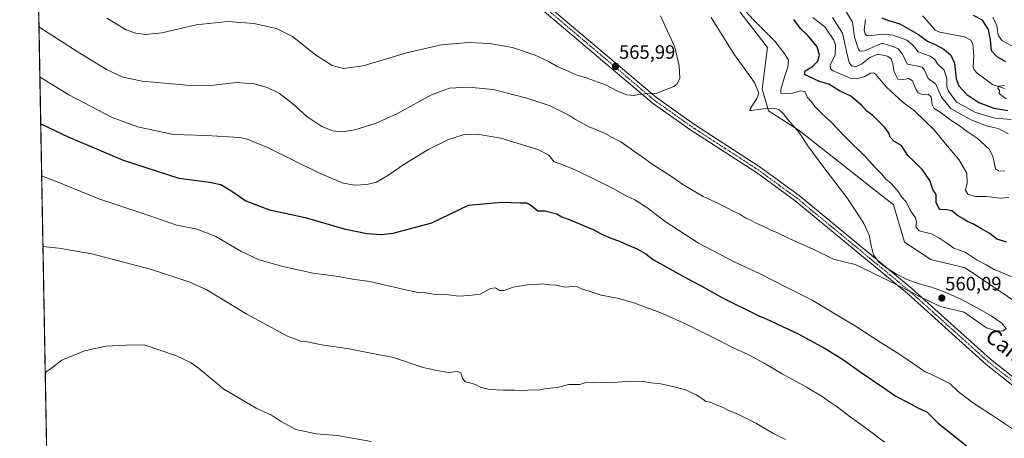
# Model space of a CAD drawing. Units: metres. Extents: x 624332 to 627787, y 4738807 to 4741183.
# Drawn here: x 624337 to 624847, y 4740355 to 4740572 of the extents above; entities that cross this region are included whole.
import ezdxf
from ezdxf.enums import TextEntityAlignment as Align

# ---------------------------------------------------------------- set-up
doc = ezdxf.new("R2010")
doc.units = ezdxf.units.M
doc.header["$MEASUREMENT"] = 0
doc.linetypes.add('TRAZO_Y_PUNTO', pattern=[1, 0.5, -0.25, 0, -0.25])
for name, color, linetype, lineweight in [('Camino', 19, 'Continuous', 0), ('Camino Cxs', 19, 'Continuous', 0), ('Camino eje', 39, 'TRAZO_Y_PUNTO', 13), ('Carátula', 7, 'Continuous', 5), ('Comarca CxS', 133, 'Continuous', 0), ('Comunidad Autónoma CxS', 142, 'Continuous', 0), ('Corriente natural lineal', 142, 'Continuous', 13), ('Cultivos herbáceos CxS', 92, 'Continuous', 0), ('Curva de nivel maestra', 36, 'Continuous', 30), ('Curva de nivel normal', 36, 'Continuous', 0), ('Matorral', 135, 'Continuous', 0), ('Matorral CxS', 135, 'Continuous', 0), ('Municipio CxS', 142, 'Continuous', 0), ('Provincia CxS', 1, 'Continuous', 0), ('Punto de cota en terreno', 7, 'Continuous', 0), ('Rótulo de punto de cota en terreno', 19, 'Continuous', 0), ('Texto cartográfico', 19, 'Continuous', 0)]:
    doc.layers.add(name, color=color, linetype=linetype, lineweight=lineweight)
doc.styles.add('Arial', font='txt', dxfattribs={"height": 0.2})

# ---------------------------------------------------------------- blocks, each defined once
blk = doc.blocks.new('*U150')
at = {"layer": 'Cultivos herbáceos CxS', "color": 92, "linetype": 'Continuous', "lineweight": 0}
for points in [[(624688.52, 4740603.24, 557.83), (624724.08, 4740557.22, 556.84), (624721.21, 4740535.86, 559.36), (624724.61, 4740524.51, 560.23), (624740.48, 4740514.3, 559.45), (624789.19, 4740475.81, 556.76), (624794.89, 4740456.45, 558.07), (624808.49, 4740447.38, 558.72), (624826.29, 4740443.17, 557.23), (624869.66, 4740413.88, 557.38)], [(624367.71, 4739425.21, 515.58), (624337.13, 4741120.29, 563.12), (624839.68, 4741129.49, 567.24), (624835.71, 4741127.47, 568.68), (624828.91, 4741107.05, 568.62), (624817.11, 4741061.8, 569.69), (624828.21, 4741051.05, 567.35), (624834.1, 4741038.22, 566.39), (624838.96, 4741023.3, 565.69), (624840.15, 4741001.51, 565.51), (624840.15, 4741001.51, 565.51), (624837.07, 4740978.08, 565.5), (624824.37, 4740958.46, 566.67), (624815.31, 4740945.98, 566.08), (624856.46, 4740946.47, 556.25)]]:
    blk.add_polyline3d(points, dxfattribs=at)
blk = doc.blocks.new('*U151')
at = {"layer": 'Matorral CxS', "color": 135, "linetype": 'Continuous', "lineweight": 0}
blk.add_polyline3d([(624869.66, 4740413.88, 557.38), (624826.29, 4740443.17, 557.23), (624808.49, 4740447.38, 558.72), (624794.89, 4740456.45, 558.07), (624789.19, 4740475.81, 556.76), (624740.48, 4740514.3, 559.45), (624724.61, 4740524.51, 560.23), (624721.21, 4740535.86, 559.36), (624724.08, 4740557.22, 556.84), (624688.52, 4740603.24, 557.83)], dxfattribs=at)
blk = doc.blocks.new('*U193')
at = {"layer": 'Curva de nivel normal', "color": 36, "linetype": 'Continuous', "lineweight": 0}
blk.add_polyline3d([(624382.27, 4740572.43, 565), (624392.24, 4740566.43, 565), (624397.17, 4740564.64, 565), (624402.22, 4740563.93, 565), (624410.62, 4740564.77, 565), (624428.43, 4740568.94, 565), (624444.78, 4740570.7, 565), (624458.21, 4740569.62, 565), (624469.98, 4740567.04, 565), (624478.34, 4740562.92, 565), (624490.23, 4740553.46, 565), (624498.81, 4740547.9, 565), (624504.67, 4740546.32, 565), (624514.81, 4740547.82, 565), (624537.3, 4740554.49, 565), (624555.14, 4740558.63, 565), (624569.4, 4740559.79, 565), (624580.21, 4740559.26, 565), (624592.09, 4740557.18, 565), (624603.79, 4740553.34, 565), (624610.47, 4740550.23, 565), (624615.24, 4740547.42, 565), (624619.65, 4740545.51, 565), (624624.97, 4740543.12, 565), (624630.63, 4740541.41, 565), (624640.18, 4740537.86, 565), (624646.48, 4740534.55, 565), (624651.18, 4740532.68, 565), (624654.97, 4740532.41, 565), (624657.26, 4740532.97, 565), (624659.24, 4740532.99, 565), (624662, 4740533.35, 565), (624666.74, 4740533.64, 565), (624675.57, 4740536.98, 565), (624677.32, 4740538.35, 565), (624678.62, 4740541.35, 565), (624678.34, 4740547.69, 565), (624676.1, 4740557.35, 565), (624668.72, 4740573.69, 565)], dxfattribs=at)
blk = doc.blocks.new('*U194')
at = {"layer": 'Curva de nivel normal', "color": 36, "linetype": 'Continuous', "lineweight": 0}
blk.add_polyline3d([(624846.69, 4740537.57, 520), (624843.59, 4740537.21, 520), (624843.22, 4740536.17, 520), (624844.03, 4740535.02, 520), (624843.89, 4740533.42, 520), (624845.58, 4740531.97, 520), (624847.56, 4740530.62, 520)], dxfattribs=at)
blk = doc.blocks.new('*U198')
at = {"layer": 'Curva de nivel normal', "color": 36, "linetype": 'Continuous', "lineweight": 0}
blk.add_polyline3d([(624347.1, 4740567.92, 560), (624367.36, 4740554.74, 560), (624382.1, 4740545.81, 560), (624390.55, 4740541.93, 560), (624400.43, 4740539.76, 560), (624425.43, 4740537.5, 560), (624437.43, 4740537.74, 560), (624449.31, 4740539.09, 560), (624458.47, 4740538.47, 560), (624465.23, 4740536.57, 560), (624471.5, 4740533.5, 560), (624478.44, 4740528, 560), (624485.74, 4740521.46, 560), (624493.47, 4740516.34, 560), (624499.15, 4740514.12, 560), (624503.89, 4740513.56, 560), (624510.58, 4740514.52, 560), (624521.5, 4740518.02, 560), (624532.18, 4740522.83, 560), (624550.17, 4740532.68, 560), (624559.45, 4740536.12, 560), (624569.38, 4740536.76, 560), (624582.09, 4740535.48, 560), (624599.58, 4740531.07, 560), (624611.58, 4740527.07, 560), (624617.7, 4740523.86, 560), (624621.81, 4740521.86, 560), (624624.39, 4740520.08, 560), (624627.34, 4740518.6, 560), (624631.79, 4740516.15, 560), (624639.63, 4740512.93, 560), (624643.61, 4740510.62, 560), (624648.09, 4740508.39, 560), (624654.65, 4740503.7, 560), (624659.25, 4740500.63, 560), (624664.78, 4740496.5, 560), (624674.41, 4740490.4, 560), (624680.19, 4740486.3, 560), (624690.68, 4740480.02, 560), (624698.7, 4740476.46, 560), (624706.29, 4740472.55, 560), (624709.76, 4740470.94, 560), (624712.76, 4740468.81, 560), (624715.63, 4740467.6, 560), (624718.2, 4740466.24, 560), (624723.1, 4740464.07, 560), (624725.37, 4740462.76, 560), (624728.52, 4740461.54, 560), (624735.16, 4740458.42, 560), (624748.04, 4740452.66, 560), (624758.23, 4740447.59, 560), (624763.63, 4740446.3, 560), (624769.3, 4740444.8, 560), (624777.32, 4740441.11, 560), (624792.3, 4740433.6, 560), (624804.3, 4740427.47, 560), (624813.6, 4740423.17, 560), (624825.69, 4740420.23, 560), (624833.3, 4740414.91, 560), (624837.33, 4740412.1, 560), (624841.74, 4740410.64, 560), (624845.72, 4740410.43, 560), (624847.41, 4740411.69, 560), (624845.33, 4740414.56, 560), (624839.71, 4740418.29, 560), (624832.17, 4740422.53, 560), (624824.01, 4740426.91, 560), (624815.99, 4740430.59, 560), (624808.88, 4740433.08, 560), (624802.42, 4740434.94, 560), (624796.28, 4740437.07, 560), (624790.68, 4740439.78, 560), (624785.7, 4740442.89, 560), (624781.6, 4740446.16, 560), (624778.86, 4740449.88, 560), (624777.6, 4740454.71, 560), (624776.53, 4740460.1, 560), (624773.7, 4740466.43, 560), (624764.99, 4740479.6, 560), (624752.58, 4740495.82, 560), (624744.95, 4740506.36, 560), (624740.34, 4740513.21, 560), (624734.47, 4740519.98, 560), (624732.1, 4740523.08, 560), (624729.88, 4740525.08, 560), (624727.4, 4740525.78, 560), (624721.81, 4740525.53, 560), (624715.73, 4740524.6, 560), (624714.85, 4740524.62, 560), (624715.17, 4740525.88, 560), (624718.36, 4740530.42, 560), (624719.53, 4740533.63, 560), (624717.28, 4740539.09, 560), (624706.59, 4740554.02, 560), (624694.85, 4740572.69, 560)], dxfattribs=at)
blk = doc.blocks.new('*U200')
at = {"layer": 'Curva de nivel normal', "color": 36, "linetype": 'Continuous', "lineweight": 0}
for points in [[(624850.42, 4740558.16, 530), (624845.24, 4740560.8, 530), (624843.36, 4740563.54, 530), (624842.64, 4740568.52, 530), (624840.59, 4740572.97, 530)], [(624774.64, 4740571.7, 530), (624774, 4740566.38, 530), (624774.46, 4740564.18, 530), (624775.58, 4740563.33, 530), (624777.99, 4740563.37, 530), (624783.16, 4740564.14, 530), (624789.04, 4740563.66, 530), (624796.04, 4740561.09, 530), (624799.14, 4740558.52, 530), (624802.02, 4740555.01, 530), (624808.15, 4740552.72, 530), (624810.64, 4740550.94, 530), (624812.02, 4740548.72, 530), (624815.46, 4740545.52, 530), (624816.85, 4740541.06, 530), (624816.86, 4740536.96, 530), (624817.67, 4740534.54, 530), (624821.75, 4740528.96, 530), (624825.79, 4740526.88, 530), (624831.22, 4740523.77, 530), (624836.36, 4740522.12, 530), (624841.76, 4740520.68, 530), (624850.04, 4740520.04, 530)]]:
    blk.add_polyline3d(points, dxfattribs=at)
blk = doc.blocks.new('*U201')
at = {"layer": 'Curva de nivel normal', "color": 36, "linetype": 'Continuous', "lineweight": 0}
for points in [[(624347.56, 4740542.13, 555), (624349.59, 4740540.72, 555), (624362.62, 4740532.76, 555), (624384.99, 4740521.06, 555), (624398.12, 4740516.09, 555), (624416.73, 4740512.26, 555), (624433.92, 4740511.65, 555), (624450.73, 4740510.67, 555), (624454.84, 4740509.83, 555), (624465.25, 4740505.41, 555), (624492.52, 4740491.91, 555), (624504.54, 4740486.92, 555), (624510.47, 4740486.03, 555), (624516.79, 4740486.23, 555), (624521.71, 4740487.5, 555), (624527.65, 4740490.88, 555), (624536.32, 4740497.07, 555), (624548.72, 4740504.56, 555), (624558.9, 4740509.6, 555), (624566.61, 4740512.09, 555), (624573.88, 4740512.41, 555), (624585.97, 4740510.27, 555), (624605.17, 4740504.44, 555), (624610.81, 4740501.57, 555), (624613.64, 4740498.02, 555), (624617.19, 4740496.91, 555), (624624.5, 4740493.89, 555), (624644.2, 4740484.25, 555), (624650.96, 4740480.35, 555), (624655.35, 4740478.4, 555), (624661.55, 4740474.42, 555), (624671.07, 4740467.06, 555), (624688.38, 4740455.97, 555), (624707.16, 4740446.12, 555), (624719.84, 4740440.28, 555), (624733.62, 4740433.1, 555), (624747.14, 4740426.41, 555), (624770.46, 4740412.34, 555), (624782.29, 4740404.68, 555), (624791.92, 4740398.66, 555), (624801.66, 4740392.11, 555), (624805.53, 4740389.26, 555), (624808.44, 4740388.06, 555), (624818.5, 4740383.12, 555), (624822.74, 4740379.13, 555), (624830.01, 4740373.4, 555), (624839.93, 4740366.96, 555), (624851.76, 4740359.08, 555)], [(624850.29, 4740438.47, 555), (624845.25, 4740440.75, 555), (624841.27, 4740442.31, 555), (624837.14, 4740444.69, 555), (624832.48, 4740447.2, 555), (624826.31, 4740451.33, 555), (624820.38, 4740453.3, 555), (624817.29, 4740455.65, 555), (624813.09, 4740458.41, 555), (624808.79, 4740460.78, 555), (624802.55, 4740462.28, 555), (624800.71, 4740464.29, 555), (624801.09, 4740466.83, 555), (624800.62, 4740469.01, 555), (624798.22, 4740472.48, 555), (624795.52, 4740477.42, 555), (624793.58, 4740479.81, 555), (624791.24, 4740483.15, 555), (624787.89, 4740486.91, 555), (624785.28, 4740489, 555), (624783.18, 4740491.59, 555), (624779.7, 4740495.07, 555), (624775.18, 4740500.1, 555), (624764.13, 4740511.06, 555), (624757.1, 4740518.48, 555), (624751.9, 4740523.16, 555), (624748.49, 4740526.73, 555), (624746.82, 4740529.02, 555), (624744.77, 4740531.39, 555), (624743.33, 4740534.52, 555), (624741.1, 4740534.86, 555), (624736.89, 4740533.54, 555), (624731.76, 4740533.27, 555), (624730.98, 4740533.56, 555), (624730.99, 4740535.48, 555), (624732.89, 4740542.02, 555), (624734.59, 4740546.98, 555), (624734.93, 4740550.73, 555), (624733, 4740553.72, 555), (624727.96, 4740560.35, 555), (624716.98, 4740571.37, 555), (624708.03, 4740581.02, 555)]]:
    blk.add_polyline3d(points, dxfattribs=at)
blk = doc.blocks.new('*U207')
at = {"layer": 'Curva de nivel maestra', "color": 36, "linetype": 'Continuous', "lineweight": 30}
for points in [[(624847.3, 4740549.79, 525), (624842.8, 4740552.32, 525), (624839.83, 4740555.55, 525), (624839.44, 4740561.17, 525), (624838.34, 4740566.57, 525), (624835.24, 4740571.31, 525), (624830.58, 4740573.8, 525)], [(624783.17, 4740572.67, 525), (624786.06, 4740571.35, 525), (624792.4, 4740569.41, 525), (624802.06, 4740564.02, 525), (624806.73, 4740560.53, 525), (624810.83, 4740558.8, 525), (624815.23, 4740556.36, 525), (624818.94, 4740553.24, 525), (624820.71, 4740549.1, 525), (624821.68, 4740541.06, 525), (624822.99, 4740537.38, 525), (624827.13, 4740532.85, 525), (624833.38, 4740528.77, 525), (624841.14, 4740525.74, 525), (624848.38, 4740524.61, 525)]]:
    blk.add_polyline3d(points, dxfattribs=at)
blk = doc.blocks.new('5PATER')
at = {"layer": 'Carátula', "linetype": 'Continuous', "lineweight": 5}
h = blk.add_hatch(color=250, dxfattribs=at)
edge = h.paths.add_edge_path()
edge.add_ellipse((0, 0.01), major_axis=(-1.33, -1.34), ratio=0.999422, start_angle=0, end_angle=360)

msp = doc.modelspace()

# ---------------------------------------------------------------- linework, layer by layer
at = {"layer": 'Camino', "color": 19, "linetype": 'Continuous', "lineweight": 0}
for points in [[(624343.9, 4740745.01, 596.52), (624361.08, 4740728.67, 595.82), (624382.33, 4740715.38, 595.34), (624401.49, 4740705.41, 593.78), (624434.25, 4740692.31, 591.2), (624466.97, 4740676.17, 588.37), (624478.28, 4740669.31, 587.25), (624494.29, 4740657.68, 585.41), (624514.17, 4740644.72, 582.52), (624537.26, 4740630.34, 578.43), (624568.71, 4740613.19, 573.96), (624597.19, 4740590.08, 570.2), (624666.53, 4740531.28, 564.73), (624685.71, 4740517.68, 563.88), (624720.2, 4740495.29, 562.14), (624740.36, 4740480.54, 561.27), (624798.62, 4740432.44, 559.91), (624839.36, 4740395.78, 558.98), (624881.52, 4740362.51, 557.28)], [(624879.42, 4740359.77, 557.16), (624837.13, 4740393.15, 558.72), (624796.37, 4740429.83, 559.84), (624738.24, 4740477.82, 561.32), (624718.24, 4740492.45, 562.19), (624683.78, 4740514.82, 563.9), (624664.41, 4740528.55, 564.53), (624594.99, 4740587.43, 569.89), (624566.78, 4740610.31, 573.32), (624535.52, 4740627.36, 577.97), (624512.32, 4740641.81, 582.13), (624492.33, 4740654.84, 584.88), (624476.37, 4740666.44, 586.41), (624465.31, 4740673.14, 587.58), (624432.85, 4740689.16, 590.25), (624400.05, 4740702.28, 593.02), (624380.62, 4740712.38, 594.46), (624358.96, 4740725.93, 595.02), (624343.99, 4740740.17, 595.43)]]:
    msp.add_polyline3d(points, dxfattribs=at)
at = {"layer": 'Camino Cxs', "color": 19, "linetype": 'Continuous', "lineweight": 0}
for points in [[(624879.42, 4740359.77, 557.16), (624837.13, 4740393.15, 558.72), (624796.37, 4740429.83, 559.84), (624738.24, 4740477.82, 561.32), (624718.24, 4740492.45, 562.19), (624683.78, 4740514.82, 563.9), (624664.41, 4740528.55, 564.53), (624594.99, 4740587.43, 569.89)], [(624597.19, 4740590.08, 570.2), (624666.53, 4740531.28, 564.73), (624685.71, 4740517.68, 563.88), (624720.2, 4740495.29, 562.14), (624740.36, 4740480.54, 561.27), (624798.62, 4740432.44, 559.91), (624839.36, 4740395.78, 558.98), (624881.52, 4740362.51, 557.28)]]:
    msp.add_polyline3d(points, dxfattribs=at)
at = {"layer": 'Camino eje', "color": 39, "linetype": 'TRAZO_Y_PUNTO', "lineweight": 13}
msp.add_polyline3d([(624596.09, 4740588.76, 569.98), (624630.76, 4740559.36, 567.26), (624665.47, 4740529.92, 564.62), (624684.75, 4740516.25, 563.88), (624719.22, 4740493.87, 562.13), (624739.3, 4740479.18, 561.29), (624797.5, 4740431.14, 559.88), (624838.25, 4740394.47, 558.84), (624859.39, 4740377.78, 558)], dxfattribs=at)
at = {"layer": 'Comarca CxS', "color": 133, "linetype": 'Continuous', "lineweight": 0}
msp.add_polyline3d([(627786.71, 4738869.29, 554.54), (624378.87, 4738806.91, 518.39), (624337.13, 4741120.29, 563.12), (627743.83, 4741182.64, 609.42), (627786.71, 4738869.29, 554.54)], close=True, dxfattribs=at)
msp.add_polyline3d([(627786.71, 4738869.29, 554.54), (624378.87, 4738806.91, 518.39), (624337.13, 4741120.29, 563.12), (627743.83, 4741182.64, 609.42), (627786.71, 4738869.29, 554.54)], close=True, dxfattribs=at)
at = {"layer": 'Comunidad Autónoma CxS', "color": 142, "linetype": 'Continuous', "lineweight": 0}
msp.add_polyline3d([(624651.35, 4738811.9, 524.87), (624378.87, 4738806.91, 518.39), (624337.13, 4741120.29, 563.12), (627743.83, 4741182.64, 609.42), (627786.71, 4738869.29, 554.54), (627549.93, 4738864.96, 549.1), (626915.56, 4738853.34, 546.55), (625051.38, 4738819.22, 521.9), (624651.35, 4738811.9, 524.87)], close=True, dxfattribs=at)
msp.add_polyline3d([(624651.35, 4738811.9, 524.87), (624378.87, 4738806.91, 518.39), (624337.13, 4741120.29, 563.12), (627743.83, 4741182.64, 609.42), (627786.71, 4738869.29, 554.54), (627549.93, 4738864.96, 549.1), (626915.56, 4738853.34, 546.55), (625051.38, 4738819.22, 521.9), (624651.35, 4738811.9, 524.87)], close=True, dxfattribs=at)
at = {"layer": 'Corriente natural lineal', "color": 142, "linetype": 'Continuous', "lineweight": 13}
msp.add_polyline3d([(624846.61, 4740536.08, 519.86), (624840.5, 4740538.14, 520.36), (624832.49, 4740543.94, 520.38), (624830.9, 4740545.74, 520.56), (624830.36, 4740547.09, 520.66), (624830.7, 4740552.94, 520.76), (624830.27, 4740559.05, 520.73), (624829.23, 4740560.99, 520.84), (624825.93, 4740562.68, 520.95), (624813.16, 4740565.26, 521.36), (624810.77, 4740566.24, 521.48), (624804.32, 4740573.64, 521.56)], dxfattribs=at)
at = {"layer": 'Cultivos herbáceos CxS', "color": 92, "linetype": 'Continuous', "lineweight": 0}
for points in [[(624367.71, 4739425.21, 515.58), (624365.89, 4739526.22, 513.74), (624365.87, 4739527.43, 513.95), (624365.85, 4739528.64, 514.13), (624365.66, 4739539.12, 511.93), (624363.7, 4739647.45, 513.81), (624351.08, 4740347.13, 531.43), (624351.05, 4740348.89, 531.61), (624351.02, 4740350.64, 531.66), (624343.99, 4740740.17, 595.43), (624343.94, 4740742.59, 596.06), (624343.9, 4740745.01, 596.52), (624339.04, 4741014.28, 553.32), (624337.13, 4741120.29, 563.12), (624341.62, 4741120.37, 562.85), (624839.68, 4741129.49, 567.24)], [(624688.52, 4740603.24, 557.83), (624724.08, 4740557.22, 556.84), (624721.21, 4740535.86, 559.36), (624724.61, 4740524.51, 560.23), (624740.48, 4740514.3, 559.45), (624789.19, 4740475.81, 556.76), (624794.89, 4740456.45, 558.07), (624808.49, 4740447.38, 558.72), (624826.29, 4740443.17, 557.23), (624869.66, 4740413.88, 557.38)]]:
    msp.add_polyline3d(points, dxfattribs=at)
at = {"layer": 'Curva de nivel maestra', "color": 36, "linetype": 'Continuous', "lineweight": 30}
for points in [[(624847.76, 4740456.37, 550), (624842.64, 4740458.07, 550), (624838.99, 4740460.97, 550), (624834.8, 4740463.26, 550), (624830.61, 4740465.79, 550), (624827.32, 4740467.19, 550), (624825, 4740468.76, 550), (624822.24, 4740470.32, 550), (624819.46, 4740472.68, 550), (624816.84, 4740473.22, 550), (624813.05, 4740473.27, 550), (624811.24, 4740477.01, 550), (624811.32, 4740481.14, 550), (624809.58, 4740483.63, 550), (624807.96, 4740488.35, 550), (624804.25, 4740493.97, 550), (624799.73, 4740498.45, 550), (624796.58, 4740501.3, 550), (624793.37, 4740506.42, 550), (624789.42, 4740508.81, 550), (624787.41, 4740510.86, 550), (624786.76, 4740513, 550), (624784.52, 4740516.06, 550), (624778.5, 4740521.97, 550), (624775.34, 4740524.3, 550), (624772.58, 4740527.44, 550), (624767.07, 4740532.01, 550), (624761.26, 4740534.88, 550), (624755.7, 4740538.31, 550), (624750.91, 4740539.56, 550), (624743.2, 4740543.28, 550), (624743.54, 4740545.08, 550), (624747.28, 4740547.44, 550), (624750.02, 4740550.08, 550), (624750.99, 4740553.19, 550), (624749.7, 4740557.54, 550), (624744.88, 4740563.45, 550), (624741.12, 4740567.13, 550), (624737.67, 4740571.71, 550)], [(624348, 4740517.64, 550), (624362.22, 4740511.04, 550), (624390.72, 4740498.96, 550), (624419.38, 4740489.52, 550), (624435.39, 4740487.46, 550), (624441.24, 4740486.38, 550), (624446.35, 4740483.15, 550), (624454.06, 4740477.79, 550), (624466.38, 4740473.19, 550), (624484.88, 4740469.14, 550), (624505.07, 4740463.29, 550), (624516.66, 4740460.92, 550), (624524.11, 4740460.42, 550), (624530.32, 4740461.1, 550), (624550.42, 4740466.43, 550), (624569.3, 4740475.53, 550), (624586.39, 4740477.19, 550), (624596.07, 4740476.86, 550), (624599.33, 4740476.86, 550), (624601.32, 4740475.78, 550), (624605.22, 4740472.74, 550), (624609.03, 4740472.66, 550), (624614.97, 4740471.1, 550), (624617.63, 4740469.57, 550), (624622.3, 4740467.91, 550), (624630.02, 4740464.54, 550), (624633.82, 4740463, 550), (624637.61, 4740460.84, 550), (624642.95, 4740458.43, 550), (624647.53, 4740456.89, 550), (624652.3, 4740454.72, 550), (624656.23, 4740453.2, 550), (624661.02, 4740450.4, 550), (624664.96, 4740447.26, 550), (624670.45, 4740444.3, 550), (624682.8, 4740437.38, 550), (624689.67, 4740433.86, 550), (624700.7, 4740427.57, 550), (624719.58, 4740418.32, 550), (624724.96, 4740416.1, 550), (624728.81, 4740414.16, 550), (624739.88, 4740409, 550), (624753.77, 4740401.35, 550), (624763.25, 4740395.45, 550), (624772.44, 4740388.9, 550), (624784.19, 4740381, 550), (624790.14, 4740376.9, 550), (624796.72, 4740373.44, 550), (624801.48, 4740370.82, 550), (624806.59, 4740368.39, 550), (624812.18, 4740362.94, 550), (624827.03, 4740351.02, 550)]]:
    msp.add_polyline3d(points, dxfattribs=at)
at = {"layer": 'Curva de nivel normal', "color": 36, "linetype": 'Continuous', "lineweight": 0}
for points in [[(624848.91, 4740479.56, 545), (624844.33, 4740479.18, 545), (624837.28, 4740480.11, 545), (624831.56, 4740480.1, 545), (624827.73, 4740481.34, 545), (624826.42, 4740483.41, 545), (624827.38, 4740487.13, 545), (624827.15, 4740492.13, 545), (624822.93, 4740499.21, 545), (624816.08, 4740507.44, 545), (624810.24, 4740514.63, 545), (624805.77, 4740518.9, 545), (624799.81, 4740524.59, 545), (624794.2, 4740528.74, 545), (624785.57, 4740536.73, 545), (624779.87, 4740543.41, 545), (624778.8, 4740544.17, 545), (624777.3, 4740543.95, 545), (624774.42, 4740542.21, 545), (624770.17, 4740541.02, 545), (624767.23, 4740541.17, 545), (624758.02, 4740545.07, 545), (624756.57, 4740546.17, 545), (624756.46, 4740548.12, 545), (624758.96, 4740553.44, 545), (624759.17, 4740558.42, 545), (624758.41, 4740561.08, 545), (624753.73, 4740567.99, 545), (624750.13, 4740570.71, 545), (624747.41, 4740572.82, 545)], [(624846.85, 4740493.24, 540), (624843.48, 4740493.43, 540), (624842, 4740494.39, 540), (624840.55, 4740500.94, 540), (624838.7, 4740504.63, 540), (624832.44, 4740510.31, 540), (624826.87, 4740514.13, 540), (624823.16, 4740516.91, 540), (624818.86, 4740519.64, 540), (624813.34, 4740523.74, 540), (624810.31, 4740525.72, 540), (624809.21, 4740527.71, 540), (624808.62, 4740531.7, 540), (624807.07, 4740533.07, 540), (624803.78, 4740532.96, 540), (624801.92, 4740533.68, 540), (624800.69, 4740535.74, 540), (624799.04, 4740539.91, 540), (624796.92, 4740541.11, 540), (624793.63, 4740540.48, 540), (624791.5, 4740540.89, 540), (624790.42, 4740542.9, 540), (624789.32, 4740545.21, 540), (624788.88, 4740548.77, 540), (624788, 4740551.43, 540), (624786.09, 4740552.81, 540), (624781.15, 4740553.78, 540), (624777.04, 4740552.05, 540), (624772.69, 4740548.65, 540), (624769.48, 4740547.3, 540), (624767.45, 4740547.82, 540), (624766.2, 4740549.47, 540), (624765, 4740554.42, 540), (624762.9, 4740564.67, 540), (624757.65, 4740572.7, 540)], [(624764.82, 4740575.56, 535), (624767.97, 4740570.3, 535), (624769.07, 4740562.61, 535), (624771.15, 4740556.16, 535), (624771.93, 4740555.26, 535), (624774.17, 4740555.55, 535), (624783.3, 4740559.5, 535), (624789.43, 4740557.57, 535), (624791.63, 4740556.49, 535), (624793.5, 4740554.29, 535), (624796.49, 4740548.62, 535), (624802.72, 4740547.35, 535), (624804.03, 4740547.06, 535), (624805.27, 4740545.46, 535), (624807.18, 4740541.1, 535), (624811.18, 4740538.22, 535), (624814.07, 4740531.44, 535), (624818.79, 4740525.73, 535), (624823.77, 4740522.88, 535), (624829.32, 4740519.71, 535), (624834.02, 4740517.96, 535), (624837.8, 4740516.54, 535), (624843.3, 4740515.28, 535), (624848.5, 4740512.54, 535)], [(624348.49, 4740490.77, 545), (624355.64, 4740487.95, 545), (624378.12, 4740478.92, 545), (624403.46, 4740470.44, 545), (624418.49, 4740465.26, 545), (624428.9, 4740463.09, 545), (624438.58, 4740459.45, 545), (624451.5, 4740451.83, 545), (624460.95, 4740447.33, 545), (624474.01, 4740443.58, 545), (624489.04, 4740440.42, 545), (624501.97, 4740438.62, 545), (624509.3, 4740437.31, 545), (624518.3, 4740436.08, 545), (624535.97, 4740431.87, 545), (624543.3, 4740430.4, 545), (624547.3, 4740430.15, 545), (624552.02, 4740429.39, 545), (624559.01, 4740429.08, 545), (624564.38, 4740428.43, 545), (624569.47, 4740428.81, 545), (624575.34, 4740429.52, 545), (624580.77, 4740432.44, 545), (624583.34, 4740432.75, 545), (624585.3, 4740431.45, 545), (624587.68, 4740431.43, 545), (624592.42, 4740433.14, 545), (624599.89, 4740434.28, 545), (624604.42, 4740434.48, 545), (624607.61, 4740434.86, 545), (624611.23, 4740434.42, 545), (624614.88, 4740434.14, 545), (624619.15, 4740433.2, 545), (624623.46, 4740433.52, 545), (624625.69, 4740433.27, 545), (624627.75, 4740432.24, 545), (624631.8, 4740431.04, 545), (624637.91, 4740428.96, 545), (624647.1, 4740427.19, 545), (624655.4, 4740424.93, 545), (624669.76, 4740419.48, 545), (624681.91, 4740413.97, 545), (624699.35, 4740405.4, 545), (624705.53, 4740402.07, 545), (624713.97, 4740398.32, 545), (624718.15, 4740395.94, 545), (624722.35, 4740393.72, 545), (624731.63, 4740388.26, 545), (624744.18, 4740381.4, 545), (624752.21, 4740376.58, 545), (624755.41, 4740374.3, 545), (624760.14, 4740371.2, 545), (624766.73, 4740365.96, 545), (624775.46, 4740359.76, 545), (624784.59, 4740352.94, 545)], [(624349.15, 4740454.18, 540), (624357.38, 4740453.34, 540), (624374.37, 4740450.48, 540), (624405.35, 4740442.31, 540), (624425.19, 4740435.66, 540), (624433.53, 4740431.98, 540), (624454.63, 4740419.21, 540), (624475.61, 4740407.8, 540), (624482.9, 4740405.06, 540), (624486.06, 4740404.84, 540), (624493.33, 4740403.34, 540), (624507.63, 4740401.28, 540), (624517.97, 4740399.11, 540), (624530.49, 4740396.71, 540), (624545.94, 4740391.46, 540), (624552.97, 4740389.93, 540), (624558.98, 4740389, 540), (624563.56, 4740389.53, 540), (624565.31, 4740388.7, 540), (624566.16, 4740385.99, 540), (624567.54, 4740384.04, 540), (624570.08, 4740383.58, 540), (624572.98, 4740382.76, 540), (624575.61, 4740381.43, 540), (624580.08, 4740380.21, 540), (624587.41, 4740379.82, 540), (624593.08, 4740379.88, 540), (624597.3, 4740379.38, 540), (624601.36, 4740379.98, 540), (624605.53, 4740379.78, 540), (624609.67, 4740380.62, 540), (624615.22, 4740381.22, 540), (624621.28, 4740382.66, 540), (624627, 4740382.72, 540), (624629.95, 4740383.69, 540), (624633.25, 4740383.64, 540), (624637.58, 4740383.77, 540), (624646.39, 4740383.99, 540), (624653.32, 4740384.51, 540), (624659.91, 4740384.3, 540), (624663.8, 4740383.52, 540), (624668.78, 4740383.16, 540), (624676.41, 4740381.31, 540), (624681.67, 4740379.97, 540), (624687.08, 4740377.41, 540), (624690.57, 4740375.16, 540), (624692.12, 4740373.9, 540), (624694.35, 4740373.56, 540), (624697.46, 4740372.12, 540), (624701, 4740370.88, 540), (624703.77, 4740369.34, 540), (624708.58, 4740367.37, 540), (624718.27, 4740362.5, 540), (624726.84, 4740357.56, 540), (624733.28, 4740354.33, 540)], [(624518.97, 4740353.14, 535), (624501.59, 4740356.31, 535), (624490.47, 4740357.17, 535), (624479.93, 4740359.49, 535), (624472.06, 4740363.72, 535), (624467.44, 4740366.86, 535), (624459.43, 4740370.54, 535), (624442.67, 4740380.39, 535), (624429.42, 4740391.42, 535), (624425.85, 4740393.95, 535), (624418.29, 4740397.5, 535), (624401.58, 4740403.29, 535), (624392.15, 4740403.09, 535), (624381.67, 4740402.66, 535), (624370.66, 4740400.19, 535), (624358.98, 4740395.25, 535), (624353.54, 4740391.12, 535), (624350.32, 4740388.98, 535)]]:
    msp.add_polyline3d(points, dxfattribs=at)
at = {"layer": 'Matorral', "color": 135, "linetype": 'Continuous', "lineweight": 0}
msp.add_polyline3d([(624688.52, 4740603.24, 557.83), (624724.08, 4740557.22, 556.84), (624721.21, 4740535.86, 559.36), (624724.61, 4740524.51, 560.23), (624740.48, 4740514.3, 559.45), (624789.19, 4740475.81, 556.76), (624794.89, 4740456.45, 558.07), (624808.49, 4740447.38, 558.72), (624826.29, 4740443.17, 557.23), (624869.66, 4740413.88, 557.38)], dxfattribs=at)
at = {"layer": 'Municipio CxS', "color": 142, "linetype": 'Continuous', "lineweight": 0}
msp.add_polyline3d([(624378.87, 4738806.91, 518.39), (624337.13, 4741120.29, 563.12), (627743.83, 4741182.64, 609.42)], dxfattribs=at)
msp.add_polyline3d([(624378.87, 4738806.91, 518.39), (624337.13, 4741120.29, 563.12), (627743.83, 4741182.64, 609.42)], dxfattribs=at)
at = {"layer": 'Provincia CxS', "color": 1, "linetype": 'Continuous', "lineweight": 0}
msp.add_polyline3d([(624651.35, 4738811.9, 524.87), (624378.87, 4738806.91, 518.39), (624337.13, 4741120.29, 563.12), (627743.83, 4741182.64, 609.42), (627786.71, 4738869.29, 554.54), (627549.93, 4738864.96, 549.1), (626915.56, 4738853.34, 546.55), (625051.38, 4738819.22, 521.9), (624651.35, 4738811.9, 524.87)], close=True, dxfattribs=at)
msp.add_polyline3d([(624651.35, 4738811.9, 524.87), (624378.87, 4738806.91, 518.39), (624337.13, 4741120.29, 563.12), (627743.83, 4741182.64, 609.42), (627786.71, 4738869.29, 554.54), (627549.93, 4738864.96, 549.1), (626915.56, 4738853.34, 546.55), (625051.38, 4738819.22, 521.9), (624651.35, 4738811.9, 524.87)], close=True, dxfattribs=at)

# ---------------------------------------------------------------- block references
at = {"layer": 'Cultivos herbáceos CxS', "color": 92, "linetype": 'Continuous', "lineweight": 0}
msp.add_blockref('*U150', (0, 0), dxfattribs=at)
at = {"layer": 'Curva de nivel maestra', "color": 36, "linetype": 'Continuous', "lineweight": 30}
msp.add_blockref('*U207', (0, 0), dxfattribs=at)
at = {"layer": 'Curva de nivel normal', "color": 36, "linetype": 'Continuous', "lineweight": 0}
for name in ['*U194', '*U200', '*U193', '*U198', '*U201']:
    msp.add_blockref(name, (0, 0), dxfattribs=at)
at = {"layer": 'Matorral CxS', "color": 135, "linetype": 'Continuous', "lineweight": 0}
msp.add_blockref('*U151', (0, 0), dxfattribs=at)
at = {"layer": 'Punto de cota en terreno', "linetype": 'Continuous', "lineweight": 0}
for p in [(624645.42, 4740547.45, 565.99), (624814.19, 4740427.51, 560.09)]:
    msp.add_blockref('5PATER', p, dxfattribs=at)

# ---------------------------------------------------------------- texts
at = {"layer": 'Rótulo de punto de cota en terreno', "color": 19, "linetype": 'Continuous', "lineweight": 0, "style": 'Arial'}
for s, p in [('565,99', (624647.18, 4740549.21)), ('560,09', (624815.95, 4740429.27))]:
    msp.add_text(s, height=7, dxfattribs=at).set_placement(p, align=Align.BOTTOM_LEFT)
at = {"layer": 'Texto cartográfico', "color": 19, "linetype": 'Continuous', "lineweight": 0, "style": 'Arial'}
msp.add_text('Camino de Mendióroz', height=8, rotation=-37.7328, dxfattribs=at).set_placement((624882.41, 4740375.36), align=Align.MIDDLE_CENTER)

doc.saveas('drawing.dxf')
